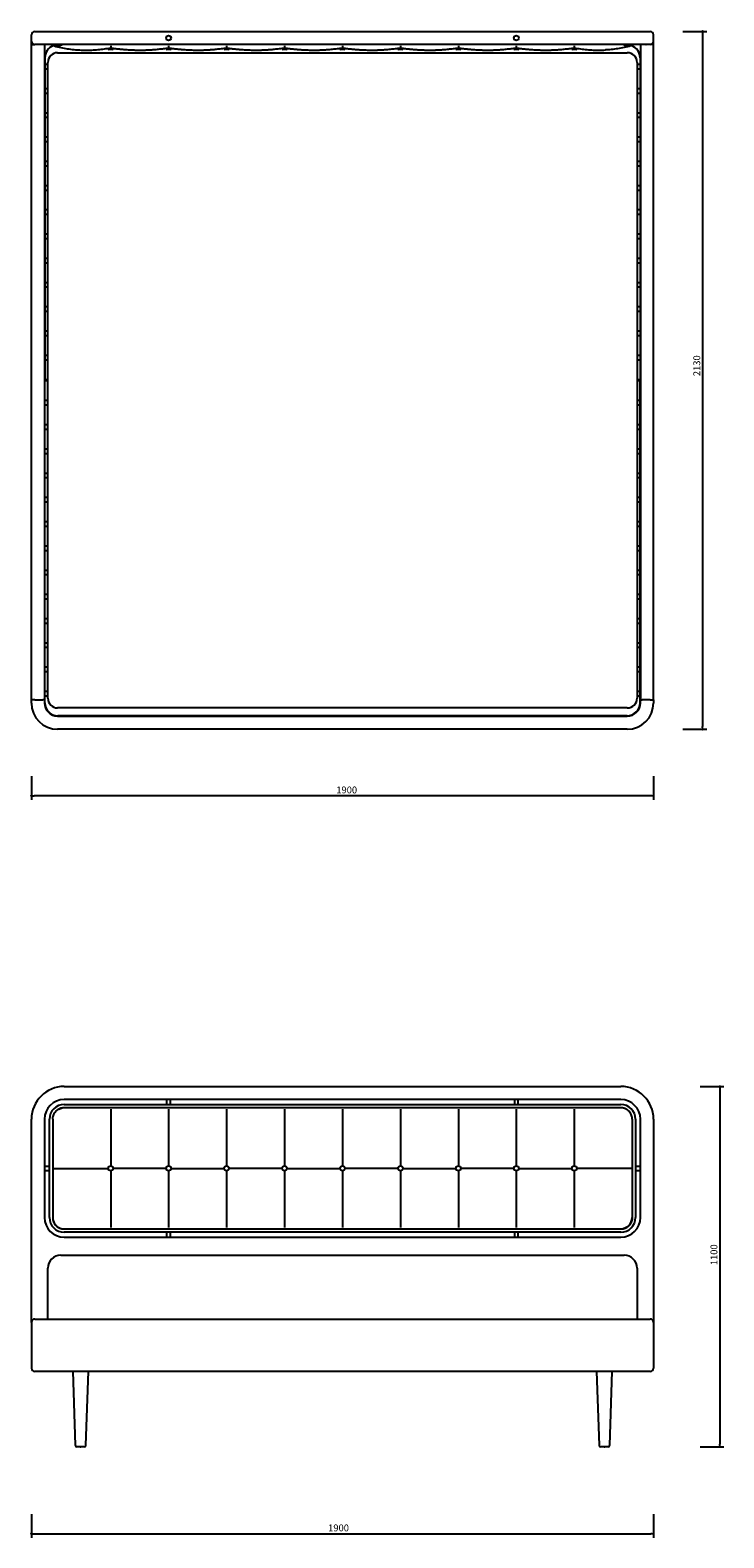
# Model space of a CAD drawing. Units: millimetres. Extents: x 53674 to 58544, y -1010 to 3621.
# Drawn here: x 53674 to 55793, y -982 to 3621 of the extents above; entities that cross this region are included whole.
import ezdxf

# ---------------------------------------------------------------- set-up
doc = ezdxf.new("R2010")
doc.units = ezdxf.units.MM
doc.header["$PDSIZE"] = -1
doc.styles.get("Standard").update_dxf_attribs({"font": 'GOTHIC.TTF'})
doc.dimstyles.new('ISO-25', dxfattribs={"dimtxt": 2.5, "dimasz": 2.5, "dimexe": 1.25, "dimexo": 0.625, "dimtad": 1, "dimtxsty": 'Standard', "dimcen": 2.5, "dimadec": 0, "dimazin": 0, "dimtfac": 1, "dimtmove": 0, "dimatfit": 3, "dimfxl": 1, "dimarcsym": 0})

# ---------------------------------------------------------------- blocks, each defined once
blk = doc.blocks.new('_Dot')
at = {"color": 0, "linetype": 'ByBlock', "lineweight": -2}
blk.add_line((-0.5, 0), (-1, 0), dxfattribs=at)
at = {"color": 0, "linetype": 'ByBlock', "const_width": 0.5}
blk.add_lwpolyline([(-0.25, 0, 1), (0.25, 0, 1)], format="xyb", close=True, dxfattribs=at)
blk = doc.blocks.new('*D96')
at = {"color": 5, "lineweight": -2}
for p, q in [((55720.5, 396.3), (55793, 396.3)), ((55780.5, 388.3), (55780.5, -695.7)), ((55720.5, -703.7), (55793, -703.7))]:
    blk.add_line(p, q, dxfattribs=at)
at = {"layer": 'Defpoints', "color": 0}
for p in [(55478.1, 396.3), (55439.3, -703.7), (55780.5, -703.7)]:
    blk.add_point(p, dxfattribs=at)
at = {"color": 5, "lineweight": -2, "xscale": 8, "yscale": 8, "zscale": 8}
for p, rotation in [((55780.5, 396.3), 90), ((55780.5, -703.7), 270)]:
    blk.add_blockref('_Dot', p, dxfattribs=dict(at, rotation=rotation))
at = {"color": 0, "insert": (55752.2, -117.4), "char_height": 21, "attachment_point": 2, "rotation": 90}
blk.add_mtext('1100', dxfattribs=at)
blk = doc.blocks.new('*D98')
at = {"color": 5, "lineweight": -2}
for p, q in [((53678.1, -909), (53678.1, -981.5)), ((55578.1, -909), (55578.1, -981.5)), ((53686.1, -969), (55570.1, -969))]:
    blk.add_line(p, q, dxfattribs=at)
at = {"layer": 'Defpoints', "color": 0}
for p in [(53678.1, 296.3), (55578.1, 296.3), (55578.1, -969)]:
    blk.add_point(p, dxfattribs=at)
at = {"color": 5, "lineweight": -2, "xscale": 8, "yscale": 8, "zscale": 8, "rotation": 180}
blk.add_blockref('_Dot', (53678.1, -969), dxfattribs=at)
at = {"color": 5, "lineweight": -2, "xscale": 8, "yscale": 8, "zscale": 8}
blk.add_blockref('_Dot', (55578.1, -969), dxfattribs=at)
at = {"color": 0, "insert": (54616.1, -940.7), "char_height": 21, "attachment_point": 2}
blk.add_mtext('1900', dxfattribs=at)
blk = doc.blocks.new('*D82')
at = {"color": 5, "lineweight": -2}
for p, q in [((55668.1, 3616.8), (55740.6, 3616.8)), ((55728.1, 3608.8), (55728.1, 1494.8)), ((55668.1, 1486.8), (55740.6, 1486.8))]:
    blk.add_line(p, q, dxfattribs=at)
at = {"layer": 'Defpoints', "color": 0}
for p in [(55478.1, 3616.8), (55498.1, 1486.8), (55728.1, 1486.8)]:
    blk.add_point(p, dxfattribs=at)
at = {"color": 5, "lineweight": -2, "xscale": 8, "yscale": 8, "zscale": 8}
for p, rotation in [((55728.1, 3616.8), 90), ((55728.1, 1486.8), 270)]:
    blk.add_blockref('_Dot', p, dxfattribs=dict(at, rotation=rotation))
at = {"color": 0, "insert": (55699.8, 2596.4), "char_height": 21, "attachment_point": 2, "rotation": 90}
blk.add_mtext('2130', dxfattribs=at)
blk = doc.blocks.new('*D83')
at = {"color": 5, "lineweight": -2}
for p, q in [((53678.1, 1343.6), (53678.1, 1271.1)), ((55578.1, 1343.6), (55578.1, 1271.1)), ((55570.1, 1283.6), (53686.1, 1283.6))]:
    blk.add_line(p, q, dxfattribs=at)
at = {"layer": 'Defpoints', "color": 0}
for p in [(53678.1, 1576.8), (55578.1, 1576.8), (53678.1, 1283.6)]:
    blk.add_point(p, dxfattribs=at)
at = {"color": 5, "lineweight": -2, "xscale": 8, "yscale": 8, "zscale": 8, "rotation": 180}
blk.add_blockref('_Dot', (53678.1, 1283.6), dxfattribs=at)
at = {"color": 5, "lineweight": -2, "xscale": 8, "yscale": 8, "zscale": 8}
blk.add_blockref('_Dot', (55578.1, 1283.6), dxfattribs=at)
at = {"color": 0, "insert": (54641, 1311.9), "char_height": 21, "attachment_point": 2}
blk.add_mtext('1900', dxfattribs=at)

msp = doc.modelspace()

# ---------------------------------------------------------------- linework, layer by layer
for p, q in [((53678.1, 3586.8), (53678.1, 3606.8)), ((53688.1, 3616.8), (53778.1, 3616.8)), ((53778.1, 3616.8), (55478.1, 3616.8)), ((55478.1, 3616.8), (55568.1, 3616.8)), ((55578.1, 3586.8), (55578.1, 3606.8)), ((53678.1, 3576.8), (53678.1, 3586.8)), ((53678.1, 1576.8), (53678.1, 3576.8)), ((53678.1, 3576.8), (53688.1, 3576.8)), ((53778.1, 3576.8), (53688.1, 3576.8)), ((53718.1, 3576.8), (53718.1, 1576.8)), ((53743.1, 3573.8), (53743.1, 3576.8)), ((53758.1, 3551.8), (55498.1, 3551.8)), ((55478.1, 3576.8), (53778.1, 3576.8)), ((53912.6, 3565.4), (53912.6, 3564.8)), ((53924.6, 3561.8), (53915.6, 3561.8)), ((53920.1, 3573.3), (53920.1, 3566.4)), ((53927.6, 3564.8), (53927.6, 3565.5)), ((54089.6, 3565.5), (54089.6, 3564.8)), ((54101.6, 3561.8), (54092.6, 3561.8)), ((54097.1, 3573.3), (54097.1, 3566.4)), ((54104.6, 3564.8), (54104.6, 3565.5)), ((54220.2, 3561), (54221.7, 3561.1)), ((54266.6, 3565.5), (54266.6, 3564.8)), ((54278.6, 3561.8), (54269.6, 3561.8)), ((54274.1, 3573.3), (54274.1, 3566.4)), ((54281.6, 3564.8), (54281.6, 3565.5)), ((54443.6, 3565.5), (54443.6, 3564.8)), ((54455.6, 3561.8), (54446.6, 3561.8)), ((54451.1, 3573.3), (54451.1, 3566.4)), ((54458.6, 3564.8), (54458.6, 3565.5)), ((54574.2, 3561), (54575.7, 3561.1)), ((54620.6, 3565.5), (54620.6, 3564.8)), ((54632.6, 3561.8), (54623.6, 3561.8)), ((54628.1, 3573.3), (54628.1, 3566.4)), ((54635.6, 3564.8), (54635.6, 3565.5)), ((54797.6, 3565.5), (54797.6, 3564.8)), ((54809.6, 3561.8), (54800.6, 3561.8)), ((54805.1, 3573.3), (54805.1, 3566.4)), ((54812.6, 3564.8), (54812.6, 3565.5)), ((54928.2, 3561), (54929.7, 3561.1)), ((54974.6, 3565.5), (54974.6, 3564.8)), ((54986.6, 3561.8), (54977.6, 3561.8)), ((54982.1, 3573.3), (54982.1, 3566.4)), ((54989.6, 3564.8), (54989.6, 3565.5)), ((55151.6, 3565.5), (55151.6, 3564.8)), ((55163.6, 3561.8), (55154.6, 3561.8)), ((55159.1, 3573.3), (55159.1, 3566.4)), ((55166.6, 3564.8), (55166.6, 3565.5)), ((55282.2, 3561), (55283.7, 3561.1)), ((55328.6, 3565.5), (55328.6, 3564.8)), ((55340.6, 3561.8), (55331.6, 3561.8)), ((55336.1, 3573.3), (55336.1, 3566.4)), ((55343.6, 3564.8), (55343.6, 3565.4)), ((55568.1, 3576.8), (55478.1, 3576.8)), ((55513.1, 3573.8), (55513.1, 3576.8)), ((55538.1, 3576.8), (55538.1, 1576.8)), ((55578.1, 3576.8), (55568.1, 3576.8)), ((55578.1, 3576.8), (55578.1, 3586.8)), ((55578.1, 1576.8), (55578.1, 3576.8)), ((53719.2, 3537.8), (53718.1, 3536.8)), ((53719.1, 3535.8), (53719.1, 3515.8)), ((53719.1, 3515.8), (53719.1, 3501.8)), ((53728.1, 3515.8), (53719.1, 3515.8)), ((53728.1, 3501.8), (53719.1, 3501.8)), ((53719.1, 3501.8), (53719.1, 3441.8)), ((53728.1, 1581.8), (53728.1, 3521.8)), ((55528.1, 3521.8), (55528.1, 1581.8)), ((55537.1, 3515.8), (55528.1, 3515.8)), ((55537.1, 3501.8), (55528.1, 3501.8)), ((55538.1, 3536.8), (55537.1, 3537.8)), ((55537.1, 3535.8), (55537.1, 3515.8)), ((55537.1, 3515.8), (55537.1, 3501.8)), ((55537.1, 3501.8), (55537.1, 3441.8)), ((53719.1, 3441.8), (53719.1, 3427.8)), ((53728.1, 3441.8), (53719.1, 3441.8)), ((53728.1, 3427.8), (53719.1, 3427.8)), ((53719.1, 3427.8), (53719.1, 3367.8)), ((55537.1, 3441.8), (55528.1, 3441.8)), ((55537.1, 3427.8), (55528.1, 3427.8)), ((55537.1, 3441.8), (55537.1, 3427.8)), ((55537.1, 3427.8), (55537.1, 3367.8)), ((53719.1, 3367.8), (53719.1, 3353.8)), ((53728.1, 3367.8), (53719.1, 3367.8)), ((55537.1, 3367.8), (55528.1, 3367.8)), ((55537.1, 3367.8), (55537.1, 3353.8)), ((53719.1, 3353.8), (53719.1, 3293.8)), ((53728.1, 3353.8), (53719.1, 3353.8)), ((55537.1, 3353.8), (55528.1, 3353.8)), ((55537.1, 3353.8), (55537.1, 3293.8)), ((53719.1, 3293.8), (53719.1, 3279.8)), ((53728.1, 3293.8), (53719.1, 3293.8)), ((53728.1, 3279.8), (53719.1, 3279.8)), ((53719.1, 3279.8), (53719.1, 3219.8)), ((55537.1, 3293.8), (55528.1, 3293.8)), ((55537.1, 3279.8), (55528.1, 3279.8)), ((55537.1, 3293.8), (55537.1, 3279.8)), ((55537.1, 3279.8), (55537.1, 3219.8)), ((53719.1, 3219.8), (53719.1, 3205.8)), ((53728.1, 3219.8), (53719.1, 3219.8)), ((53728.1, 3205.8), (53719.1, 3205.8)), ((53719.1, 3205.8), (53719.1, 3145.8)), ((55537.1, 3219.8), (55528.1, 3219.8)), ((55537.1, 3205.8), (55528.1, 3205.8)), ((55537.1, 3219.8), (55537.1, 3205.8)), ((55537.1, 3205.8), (55537.1, 3145.8)), ((53719.1, 3145.8), (53719.1, 3131.8)), ((53728.1, 3145.8), (53719.1, 3145.8)), ((53728.1, 3131.8), (53719.1, 3131.8)), ((53719.1, 3131.8), (53719.1, 3071.8)), ((55537.1, 3145.8), (55528.1, 3145.8)), ((55537.1, 3131.8), (55528.1, 3131.8)), ((55537.1, 3145.8), (55537.1, 3131.8)), ((55537.1, 3131.8), (55537.1, 3071.8)), ((53719.1, 3071.8), (53719.1, 3057.8)), ((53728.1, 3071.8), (53719.1, 3071.8)), ((53719.1, 3057.8), (53719.1, 2997.8)), ((53728.1, 3057.8), (53719.1, 3057.8)), ((55537.1, 3071.8), (55528.1, 3071.8)), ((55537.1, 3057.8), (55528.1, 3057.8)), ((55537.1, 3071.8), (55537.1, 3057.8)), ((55537.1, 3057.8), (55537.1, 2997.8)), ((53719.1, 2997.8), (53719.1, 2983.8)), ((53728.1, 2997.8), (53719.1, 2997.8)), ((55537.1, 2997.8), (55528.1, 2997.8)), ((55537.1, 2997.8), (55537.1, 2983.8)), ((53728.1, 2983.8), (53719.1, 2983.8)), ((53719.1, 2983.8), (53719.1, 2923.8)), ((55537.1, 2983.8), (55528.1, 2983.8)), ((55537.1, 2983.8), (55537.1, 2923.8)), ((53719.1, 2923.8), (53719.1, 2909.8)), ((53728.1, 2923.8), (53719.1, 2923.8)), ((53719.1, 2909.8), (53719.1, 2849.8)), ((53728.1, 2909.8), (53719.1, 2909.8)), ((55537.1, 2923.8), (55528.1, 2923.8)), ((55537.1, 2909.8), (55528.1, 2909.8)), ((55537.1, 2923.8), (55537.1, 2909.8)), ((55537.1, 2909.8), (55537.1, 2849.8)), ((53719.1, 2849.8), (53719.1, 2835.8)), ((53728.1, 2849.8), (53719.1, 2849.8)), ((53719.1, 2835.8), (53719.1, 2775.8)), ((53728.1, 2835.8), (53719.1, 2835.8)), ((55537.1, 2849.8), (55528.1, 2849.8)), ((55537.1, 2835.8), (55528.1, 2835.8)), ((55537.1, 2849.8), (55537.1, 2835.8)), ((55537.1, 2835.8), (55537.1, 2775.8)), ((53719.1, 2775.8), (53719.1, 2761.8)), ((53728.1, 2775.8), (53719.1, 2775.8)), ((53719.1, 2761.8), (53719.1, 2701.8)), ((53728.1, 2761.8), (53719.1, 2761.8)), ((55537.1, 2775.8), (55528.1, 2775.8)), ((55537.1, 2761.8), (55528.1, 2761.8)), ((55537.1, 2775.8), (55537.1, 2761.8)), ((55537.1, 2761.8), (55537.1, 2701.8)), ((53719.1, 2701.8), (53719.1, 2687.8)), ((53728.1, 2701.8), (53719.1, 2701.8)), ((53719.1, 2687.8), (53719.1, 2627.8)), ((53728.1, 2687.8), (53719.1, 2687.8)), ((55537.1, 2701.8), (55528.1, 2701.8)), ((55537.1, 2687.8), (55528.1, 2687.8)), ((55537.1, 2701.8), (55537.1, 2687.8)), ((55537.1, 2687.8), (55537.1, 2627.8)), ((53719.1, 2627.8), (53719.1, 2613.8)), ((53728.1, 2627.8), (53719.1, 2627.8)), ((55537.1, 2627.8), (55528.1, 2627.8)), ((55537.1, 2627.8), (55537.1, 2613.8)), ((53728.1, 2613.8), (53719.1, 2613.8)), ((53719.1, 2613.8), (53719.1, 2553.8)), ((55537.1, 2613.8), (55528.1, 2613.8)), ((55537.1, 2613.8), (55537.1, 2553.8)), ((53718.1, 2551.8), (53728.1, 2551.8)), ((53728.1, 2553.8), (53719.1, 2553.8)), ((53728.1, 2549.8), (53719.1, 2549.8)), ((53719.1, 2489.8), (53719.1, 2549.8)), ((55537.1, 2553.8), (55528.1, 2553.8)), ((55528.1, 2551.8), (55538.1, 2551.8)), ((55537.1, 2549.8), (55528.1, 2549.8)), ((55537.1, 2489.8), (55537.1, 2549.8)), ((53728.1, 2489.8), (53719.1, 2489.8)), ((53719.1, 2475.8), (53719.1, 2489.8)), ((55537.1, 2489.8), (55528.1, 2489.8)), ((55537.1, 2475.8), (55537.1, 2489.8)), ((53728.1, 2475.8), (53719.1, 2475.8)), ((53719.1, 2415.8), (53719.1, 2475.8)), ((55537.1, 2475.8), (55528.1, 2475.8)), ((55537.1, 2415.8), (55537.1, 2475.8)), ((53728.1, 2415.8), (53719.1, 2415.8)), ((53719.1, 2401.8), (53719.1, 2415.8)), ((53728.1, 2401.8), (53719.1, 2401.8)), ((53719.1, 2341.8), (53719.1, 2401.8)), ((55537.1, 2415.8), (55528.1, 2415.8)), ((55537.1, 2401.8), (55528.1, 2401.8)), ((55537.1, 2401.8), (55537.1, 2415.8)), ((55537.1, 2341.8), (55537.1, 2401.8)), ((53728.1, 2341.8), (53719.1, 2341.8)), ((53719.1, 2327.8), (53719.1, 2341.8)), ((53719.1, 2267.8), (53719.1, 2327.8)), ((53728.1, 2327.8), (53719.1, 2327.8)), ((55537.1, 2341.8), (55528.1, 2341.8)), ((55537.1, 2327.8), (55528.1, 2327.8)), ((55537.1, 2327.8), (55537.1, 2341.8)), ((55537.1, 2267.8), (55537.1, 2327.8)), ((53728.1, 2267.8), (53719.1, 2267.8)), ((53719.1, 2253.8), (53719.1, 2267.8)), ((55537.1, 2267.8), (55528.1, 2267.8)), ((55537.1, 2253.8), (55537.1, 2267.8)), ((53719.1, 2193.8), (53719.1, 2253.8)), ((53728.1, 2253.8), (53719.1, 2253.8)), ((55537.1, 2253.8), (55528.1, 2253.8)), ((55537.1, 2193.8), (55537.1, 2253.8)), ((53728.1, 2193.8), (53719.1, 2193.8)), ((53719.1, 2179.8), (53719.1, 2193.8)), ((53719.1, 2119.8), (53719.1, 2179.8)), ((53728.1, 2179.8), (53719.1, 2179.8)), ((55537.1, 2193.8), (55528.1, 2193.8)), ((55537.1, 2179.8), (55528.1, 2179.8)), ((55537.1, 2179.8), (55537.1, 2193.8)), ((55537.1, 2119.8), (55537.1, 2179.8)), ((53728.1, 2119.8), (53719.1, 2119.8)), ((53719.1, 2105.8), (53719.1, 2119.8)), ((55537.1, 2119.8), (55528.1, 2119.8)), ((55537.1, 2105.8), (55537.1, 2119.8)), ((53719.1, 2045.8), (53719.1, 2105.8)), ((53728.1, 2105.8), (53719.1, 2105.8)), ((55537.1, 2105.8), (55528.1, 2105.8)), ((55537.1, 2045.8), (55537.1, 2105.8)), ((53728.1, 2045.8), (53719.1, 2045.8)), ((53719.1, 2031.8), (53719.1, 2045.8)), ((53719.1, 1971.8), (53719.1, 2031.8)), ((53728.1, 2031.8), (53719.1, 2031.8)), ((55537.1, 2045.8), (55528.1, 2045.8)), ((55537.1, 2031.8), (55528.1, 2031.8)), ((55537.1, 2031.8), (55537.1, 2045.8)), ((55537.1, 1971.8), (55537.1, 2031.8)), ((53728.1, 1971.8), (53719.1, 1971.8)), ((53719.1, 1957.8), (53719.1, 1971.8)), ((53728.1, 1957.8), (53719.1, 1957.8)), ((53719.1, 1897.8), (53719.1, 1957.8)), ((55537.1, 1971.8), (55528.1, 1971.8)), ((55537.1, 1957.8), (55528.1, 1957.8)), ((55537.1, 1957.8), (55537.1, 1971.8)), ((55537.1, 1897.8), (55537.1, 1957.8)), ((53728.1, 1897.8), (53719.1, 1897.8)), ((53719.1, 1883.8), (53719.1, 1897.8)), ((55537.1, 1897.8), (55528.1, 1897.8)), ((55537.1, 1883.8), (55537.1, 1897.8)), ((53719.1, 1823.8), (53719.1, 1883.8)), ((53728.1, 1883.8), (53719.1, 1883.8)), ((55537.1, 1883.8), (55528.1, 1883.8)), ((55537.1, 1823.8), (55537.1, 1883.8)), ((53728.1, 1823.8), (53719.1, 1823.8)), ((53719.1, 1809.8), (53719.1, 1823.8)), ((53728.1, 1809.8), (53719.1, 1809.8)), ((53719.1, 1749.8), (53719.1, 1809.8)), ((55537.1, 1823.8), (55528.1, 1823.8)), ((55537.1, 1809.8), (55528.1, 1809.8)), ((55537.1, 1809.8), (55537.1, 1823.8)), ((55537.1, 1749.8), (55537.1, 1809.8)), ((53728.1, 1749.8), (53719.1, 1749.8)), ((53719.1, 1735.8), (53719.1, 1749.8)), ((55537.1, 1749.8), (55528.1, 1749.8)), ((55537.1, 1735.8), (55537.1, 1749.8)), ((53719.1, 1675.8), (53719.1, 1735.8)), ((53728.1, 1735.8), (53719.1, 1735.8)), ((55537.1, 1735.8), (55528.1, 1735.8)), ((55537.1, 1675.8), (55537.1, 1735.8)), ((53728.1, 1675.8), (53719.1, 1675.8)), ((53719.1, 1661.8), (53719.1, 1675.8)), ((53728.1, 1661.8), (53719.1, 1661.8)), ((53719.1, 1601.8), (53719.1, 1661.8)), ((55537.1, 1675.8), (55528.1, 1675.8)), ((55537.1, 1661.8), (55528.1, 1661.8)), ((55537.1, 1661.8), (55537.1, 1675.8)), ((55537.1, 1601.8), (55537.1, 1661.8)), ((53688.1, 1576.8), (53678.1, 1576.8)), ((53678.1, 1566.8), (53678.1, 1576.8)), ((53688.1, 1576.8), (53713.1, 1576.8)), ((53718.1, 1576.8), (53713.1, 1576.8)), ((53718.1, 1576.8), (53718.1, 1566.8)), ((53719.2, 1565.7), (53718.1, 1566.8)), ((53728.1, 1601.8), (53719.1, 1601.8)), ((53719.1, 1587.8), (53719.1, 1601.8)), ((53719.1, 1567.8), (53719.1, 1587.8)), ((53728.1, 1587.8), (53719.1, 1587.8)), ((55537.1, 1601.8), (55528.1, 1601.8)), ((55537.1, 1587.8), (55528.1, 1587.8)), ((55537.1, 1587.8), (55537.1, 1601.8)), ((55537.1, 1567.8), (55537.1, 1587.8)), ((55538.1, 1566.8), (55537.1, 1565.7)), ((55538.1, 1576.8), (55543.1, 1576.8)), ((55538.1, 1566.8), (55538.1, 1576.8)), ((55568.1, 1576.8), (55543.1, 1576.8)), ((55568.1, 1576.8), (55578.1, 1576.8)), ((55578.1, 1576.8), (55578.1, 1566.8)), ((53758.1, 1526.8), (53757.1, 1527.8)), ((55498.1, 1551.8), (53758.1, 1551.8)), ((53758.1, 1526.8), (55498.1, 1526.8)), ((55497.1, 1527.8), (53759.1, 1527.8)), ((55499.2, 1527.8), (55498.1, 1526.8)), ((55498.1, 1486.8), (53758.1, 1486.8)), ((53778.1, 396.3), (55478.1, 396.3)), ((55478.1, 356.3), (53778.1, 356.3)), ((53778.1, 341.3), (55478.1, 341.3)), ((55478.1, 331.3), (53778.1, 331.3)), ((53920.1, 326.8), (53920.1, 153.8)), ((54091.1, 356.3), (54091.1, 341.3)), ((54097.1, 326.8), (54097.1, 153.8)), ((54103.1, 341.3), (54103.1, 356.3)), ((54274.1, 326.8), (54274.1, 153.8)), ((54451.1, 326.8), (54451.1, 153.8)), ((54628.1, 326.8), (54628.1, 153.8)), ((54805.1, 326.8), (54805.1, 153.8)), ((54982.1, 326.8), (54982.1, 153.8)), ((55153.1, 356.3), (55153.1, 341.3)), ((55159.1, 326.8), (55159.1, 153.8)), ((55165.1, 341.3), (55165.1, 356.3)), ((55336.1, 326.8), (55336.1, 153.8)), ((53678.1, -323.7), (53678.1, 296.3)), ((53718.1, 296.3), (53718.1, -3.7)), ((53733.1, -3.7), (53733.1, 296.3)), ((53743.1, 296.3), (53743.1, 146.4)), ((55513.1, 296.3), (55513.1, 146.4)), ((55523.1, 296.3), (55523.1, -3.7)), ((55538.1, -3.7), (55538.1, 296.3)), ((55578.1, 296.3), (55578.1, -323.7)), ((53733.1, 152.3), (53718.1, 152.3)), ((53718.1, 140.3), (53733.1, 140.3)), ((53743.1, 146.4), (53743.1, -3.7)), ((53920.1, 138.8), (53920.1, -34.1)), ((54097.1, 138.8), (54097.1, -34.1)), ((54274.1, 138.8), (54274.1, -34.1)), ((54451.1, 138.8), (54451.1, -34.1)), ((54628.1, 138.8), (54628.1, -34.1)), ((54805.1, 138.8), (54805.1, -34.1)), ((54982.1, 138.8), (54982.1, -34.1)), ((55159.1, 138.8), (55159.1, -34.1)), ((55336.1, 138.8), (55336.1, -34.1)), ((55513.1, 146.4), (55513.1, -3.7)), ((55538.1, 152.3), (55523.1, 152.3)), ((55523.1, 140.3), (55538.1, 140.3)), ((53778.1, -38.7), (55478.1, -38.7)), ((55478.1, -48.7), (53778.1, -48.7)), ((53778.1, -63.7), (55478.1, -63.7)), ((54091.1, -48.7), (54091.1, -63.7)), ((54103.1, -63.7), (54103.1, -48.7)), ((55153.1, -48.7), (55153.1, -63.7)), ((55165.1, -63.7), (55165.1, -48.7)), ((53768.1, -118.7), (55488.1, -118.7)), ((53728.1, -313.7), (53728.1, -158.7)), ((55528.1, -158.7), (55528.1, -313.7)), ((53688.1, -313.7), (53758.1, -313.7)), ((53758.1, -313.7), (55498.1, -313.7)), ((55498.1, -313.7), (55568.1, -313.7)), ((53678.1, -323.7), (53678.1, -463.7)), ((55578.1, -323.7), (55578.1, -463.7)), ((53758.1, -473.7), (53688.1, -473.7)), ((55498.1, -473.7), (53758.1, -473.7)), ((53804.2, -473.7), (53812, -698.8)), ((53844.3, -698.8), (53852.1, -473.7)), ((55404.2, -473.7), (55412, -698.8)), ((55444.3, -698.8), (55452.1, -473.7)), ((55568.1, -473.7), (55498.1, -473.7)), ((53839.3, -703.7), (53817, -703.7)), ((55428.1, -703.7), (55417, -703.7)), ((55439.3, -703.7), (55428.1, -703.7))]:
    msp.add_line(p, q)
for centre, radius in [((54097.1, 3596.8), 7.5), ((54097.1, 3596.8), 7.3), ((55159.1, 3596.8), 7.5), ((55159.1, 3596.8), 7.3), ((53920.1, 146.3), 7.5), ((54097.1, 146.3), 7.5), ((54274.1, 146.3), 7.5), ((54451.1, 146.3), 7.5), ((54628.1, 146.3), 7.5), ((54805.1, 146.3), 7.5), ((54982.1, 146.3), 7.5), ((55159.1, 146.3), 7.5), ((55336.1, 146.3), 7.5)]:
    msp.add_circle(centre, radius)
for centre, radius, start, end in [((53688.1, 3606.8), 10, 90, 180), ((55568.1, 3606.8), 10, 0, 90), ((53688.1, 3586.8), 10, 180, 270), ((53759.1, 3535.8), 40, 110.2507, 180), ((53758.1, 3521.8), 30, 90, 180), ((53915.6, 3564.8), 3, 180, 270), ((53924.6, 3564.8), 3, 270, 0), ((54092.6, 3564.8), 3, 180, 270), ((54101.6, 3564.8), 3, 270, 0), ((54269.6, 3564.8), 3, 180, 270), ((54278.6, 3564.8), 3, 270, 0), ((54446.6, 3564.8), 3, 180, 270), ((54455.6, 3564.8), 3, 270, 0), ((54623.6, 3564.8), 3, 180, 270), ((54632.6, 3564.8), 3, 270, 0), ((54800.6, 3564.8), 3, 180, 270), ((54809.6, 3564.8), 3, 270, 0), ((54977.6, 3564.8), 3, 180, 270), ((54986.6, 3564.8), 3, 270, 0), ((55154.6, 3564.8), 3, 180, 270), ((55163.6, 3564.8), 3, 270, 0), ((55331.6, 3564.8), 3, 180, 270), ((55340.6, 3564.8), 3, 270, 0), ((55498.1, 3521.8), 30, 0, 90), ((55497.1, 3535.8), 40, 0, 69.9676), ((55568.1, 3586.8), 10, 270, 0), ((53758.1, 1566.8), 80, 180, 270), ((53758.1, 1566.8), 40, 180, 270), ((53759.1, 1567.8), 40, 180, 270), ((53758.1, 1581.8), 30, 180, 270), ((55497.1, 1567.8), 40, 270, 0), ((55498.1, 1581.8), 30, 270, 0), ((55498.1, 1566.8), 80, 270, 0), ((55498.1, 1566.8), 40, 270, 0), ((53778.1, 296.3), 100, 90, 180), ((55478.1, 296.3), 100, 0, 90), ((53778.1, 296.3), 60, 90, 180), ((53778.1, 296.3), 45, 90, 180), ((53778.1, 296.3), 35, 90, 122.4323), ((55478.1, 296.3), 60, 0, 90), ((55478.1, 296.3), 45, 0, 90), ((55478.1, 296.3), 35, 58.4805, 90), ((53778.1, -3.7), 60, 180, 270), ((53778.1, -3.7), 45, 180, 270), ((53778.1, -3.7), 35, 180, 270), ((55478.1, -3.7), 35, 270, 0), ((55478.1, -3.7), 45, 270, 0), ((55478.1, -3.7), 60, 270, 0), ((53768.1, -158.7), 40, 90, 180), ((55488.1, -158.7), 40, 0, 90), ((53688.1, -323.7), 10, 90, 180), ((55568.1, -323.7), 10, 0, 90), ((53688.1, -463.7), 10, 180, 270), ((55568.1, -463.7), 10, 270, 0), ((53817, -698.7), 5, 181.9825, 270), ((53839.3, -698.7), 5, 270, 358.0175), ((55417, -698.7), 5, 181.9825, 270), ((55439.3, -698.7), 5, 270, 358.0175)]:
    msp.add_arc(centre, radius, start, end)
for points, knots in [([(53695.8, 3577), (53695.7, 3577), (53695.5, 3576.9), (53695.4, 3576.8), (53695.3, 3576.8)], [0, 0, 0, 0, 0.707108, 1, 1, 1, 1]), ([(53700.7, 3576.8), (53700.7, 3576.8), (53700.9, 3576.9), (53701, 3576.9), (53701.1, 3577)], [0, 0, 0, 0, 0.201379, 1, 1, 1, 1]), ([(53743.1, 3573.8), (53743.2, 3573.8), (53743.4, 3573.7), (53744.9, 3573.7), (53747.3, 3573.6), (53750.7, 3573.6), (53755.1, 3573.6), (53758.7, 3573.6), (53760.5, 3573.7)], [0, 0, 0, 0, 0.159475, 0.323578, 0.483053, 0.647151, 0.82057, 1, 1, 1, 1]), ([(53743.1, 3573.8), (53749.7, 3572.1), (53762.8, 3568.7), (53782.6, 3564.8), (53802.5, 3562.1), (53816.5, 3560.6), (53824, 3560.3), (53824.8, 3560.3)], [0, 0, 0, 0, 0.245473, 0.48887, 0.730539, 0.970839, 1, 1, 1, 1]), ([(53760.5, 3573.7), (53761.5, 3573.7), (53763.7, 3573.9), (53767.7, 3574.9), (53770.9, 3575.9), (53773, 3576.7), (53773.3, 3576.8)], [0, 0, 0, 0, 0.256149, 0.51902, 0.937798, 1, 1, 1, 1]), ([(53824.8, 3560.3), (53831.1, 3560), (53843.8, 3559.4), (53862.9, 3559.9), (53882, 3561.3), (53901, 3563.6), (53913.8, 3565.5), (53920.1, 3566.4)], [0, 0, 0, 0, 0.199327, 0.398483, 0.598081, 0.798557, 1, 1, 1, 1]), ([(53920.1, 3566.4), (53923.6, 3566), (53930.6, 3565.1), (53941.2, 3563.9), (53951.8, 3562.7), (53961.3, 3561.9), (53969.7, 3561.2), (53976.9, 3560.8), (53984.1, 3560.4), (53991.5, 3560.2), (53998.8, 3560), (54007.5, 3559.9), (54017.5, 3560), (54028.7, 3560.2), (54040.1, 3560.8), (54052.7, 3561.6), (54066.7, 3562.9), (54081.9, 3564.5), (54092, 3565.8), (54097.1, 3566.4)], [0, 0, 0, 0, 0.0651498, 0.1297155, 0.1931854, 0.25518, 0.2956059, 0.3353285, 0.374455, 0.413189, 0.4518233, 0.4906282, 0.5495864, 0.6098674, 0.6716938, 0.7350852, 0.821783, 0.9103766, 1, 1, 1, 1]), ([(54097.1, 3566.4), (54100.6, 3566), (54107.6, 3565.1), (54118.2, 3563.9), (54128.8, 3562.7), (54138.3, 3561.9), (54146.7, 3561.2), (54153.9, 3560.8), (54161.1, 3560.4), (54168.5, 3560.2), (54175.8, 3560), (54184.5, 3559.9), (54194.5, 3560), (54205.7, 3560.2), (54217.1, 3560.8), (54229.7, 3561.6), (54243.7, 3562.9), (54258.9, 3564.5), (54269, 3565.8), (54274.1, 3566.4)], [0, 0, 0, 0, 0.06515, 0.129716, 0.193185, 0.25518, 0.295606, 0.335328, 0.374455, 0.413189, 0.451823, 0.490628, 0.549586, 0.609867, 0.671694, 0.735085, 0.821783, 0.910377, 1, 1, 1, 1]), ([(54274.1, 3566.4), (54277.6, 3566), (54284.6, 3565.1), (54295.2, 3563.9), (54305.8, 3562.7), (54315.3, 3561.9), (54323.7, 3561.2), (54330.9, 3560.8), (54338.1, 3560.4), (54345.5, 3560.2), (54352.8, 3560), (54361.5, 3559.9), (54371.5, 3560), (54382.7, 3560.2), (54394.1, 3560.8), (54406.7, 3561.6), (54420.7, 3562.9), (54435.9, 3564.5), (54446, 3565.8), (54451.1, 3566.4)], [0, 0, 0, 0, 0.06515, 0.129716, 0.193185, 0.25518, 0.295606, 0.335328, 0.374455, 0.413189, 0.451823, 0.490628, 0.549586, 0.609867, 0.671694, 0.735085, 0.821783, 0.910377, 1, 1, 1, 1]), ([(54451.1, 3566.4), (54454.6, 3566), (54461.6, 3565.1), (54472.2, 3563.9), (54482.8, 3562.7), (54492.3, 3561.9), (54500.7, 3561.2), (54507.9, 3560.8), (54515.1, 3560.4), (54522.5, 3560.2), (54529.8, 3560), (54538.5, 3559.9), (54548.5, 3560), (54559.7, 3560.2), (54571.1, 3560.8), (54583.7, 3561.6), (54597.7, 3562.9), (54612.9, 3564.5), (54623, 3565.8), (54628.1, 3566.4)], [0, 0, 0, 0, 0.06515, 0.129716, 0.193185, 0.25518, 0.295606, 0.335328, 0.374455, 0.413189, 0.451823, 0.490628, 0.549586, 0.609867, 0.671694, 0.735085, 0.821783, 0.910377, 1, 1, 1, 1]), ([(54628.1, 3566.4), (54631.6, 3566), (54638.6, 3565.1), (54649.2, 3563.9), (54659.8, 3562.7), (54669.3, 3561.9), (54677.7, 3561.2), (54684.9, 3560.8), (54692.1, 3560.4), (54699.5, 3560.2), (54706.8, 3560), (54715.5, 3559.9), (54725.5, 3560), (54736.7, 3560.2), (54748.1, 3560.8), (54760.7, 3561.6), (54774.7, 3562.9), (54789.9, 3564.5), (54800, 3565.8), (54805.1, 3566.4)], [0, 0, 0, 0, 0.06515, 0.129716, 0.193185, 0.25518, 0.295606, 0.335328, 0.374455, 0.413189, 0.451823, 0.490628, 0.549586, 0.609867, 0.671694, 0.735085, 0.821783, 0.910377, 1, 1, 1, 1]), ([(54805.1, 3566.4), (54808.6, 3566), (54815.6, 3565.1), (54826.2, 3563.9), (54836.8, 3562.7), (54846.3, 3561.9), (54854.7, 3561.2), (54861.9, 3560.8), (54869.1, 3560.4), (54876.5, 3560.2), (54883.8, 3560), (54892.5, 3559.9), (54902.5, 3560), (54913.7, 3560.2), (54925.1, 3560.8), (54937.7, 3561.6), (54951.7, 3562.9), (54966.9, 3564.5), (54977, 3565.8), (54982.1, 3566.4)], [0, 0, 0, 0, 0.0651498, 0.1297155, 0.1931854, 0.25518, 0.2956059, 0.3353285, 0.374455, 0.413189, 0.4518233, 0.4906282, 0.5495864, 0.6098674, 0.6716938, 0.7350852, 0.821783, 0.9103766, 1, 1, 1, 1]), ([(54982.1, 3566.4), (54985.6, 3566), (54992.6, 3565.1), (55003.2, 3563.9), (55013.8, 3562.7), (55023.3, 3561.9), (55031.7, 3561.2), (55038.9, 3560.8), (55046.1, 3560.4), (55053.5, 3560.2), (55060.8, 3560), (55069.5, 3559.9), (55079.5, 3560), (55090.7, 3560.2), (55102.1, 3560.8), (55114.7, 3561.6), (55128.7, 3562.9), (55143.9, 3564.5), (55154, 3565.8), (55159.1, 3566.4)], [0, 0, 0, 0, 0.0651498, 0.1297155, 0.1931854, 0.25518, 0.2956059, 0.3353285, 0.374455, 0.413189, 0.4518233, 0.4906282, 0.5495864, 0.6098674, 0.6716938, 0.7350852, 0.821783, 0.9103766, 1, 1, 1, 1]), ([(55159.1, 3566.4), (55162.6, 3566), (55169.6, 3565.1), (55180.2, 3563.9), (55190.8, 3562.7), (55200.3, 3561.9), (55208.7, 3561.2), (55215.9, 3560.8), (55223.1, 3560.4), (55230.5, 3560.2), (55237.8, 3560), (55246.5, 3559.9), (55256.5, 3560), (55267.7, 3560.2), (55279.1, 3560.8), (55291.7, 3561.6), (55305.7, 3562.9), (55320.9, 3564.5), (55331, 3565.8), (55336.1, 3566.4)], [0, 0, 0, 0, 0.0651498, 0.1297155, 0.1931854, 0.25518, 0.2956059, 0.3353285, 0.374455, 0.413189, 0.4518233, 0.4906282, 0.5495864, 0.6098674, 0.6716938, 0.7350852, 0.821783, 0.9103766, 1, 1, 1, 1]), ([(55336.1, 3566.4), (55342.5, 3565.5), (55355.2, 3563.6), (55374.3, 3561.3), (55393.4, 3559.9), (55412.4, 3559.4), (55425.1, 3560), (55431.5, 3560.3)], [0, 0, 0, 0, 0.2014432, 0.401919, 0.6015168, 0.8006726, 1, 1, 1, 1]), ([(55513.1, 3573.8), (55506.6, 3572.1), (55493.5, 3568.7), (55473.6, 3564.8), (55453.8, 3562.1), (55439.7, 3560.6), (55432.3, 3560.3), (55431.5, 3560.3)], [0, 0, 0, 0, 0.245473, 0.48887, 0.730539, 0.970839, 1, 1, 1, 1]), ([(55495.8, 3573.7), (55494.7, 3573.7), (55492.6, 3573.9), (55488.6, 3574.9), (55485.4, 3575.9), (55483.3, 3576.7), (55483, 3576.8)], [0, 0, 0, 0, 0.256149, 0.51902, 0.937798, 1, 1, 1, 1]), ([(55513.1, 3573.8), (55513, 3573.8), (55512.8, 3573.7), (55511.3, 3573.7), (55508.9, 3573.6), (55505.5, 3573.6), (55501.2, 3573.6), (55497.6, 3573.6), (55495.8, 3573.7)], [0, 0, 0, 0, 0.1594754, 0.3235783, 0.4830527, 0.6471509, 0.82057, 1, 1, 1, 1]), ([(55555.1, 3577), (55555.2, 3576.9), (55555.4, 3576.9), (55555.5, 3576.8), (55555.5, 3576.8)], [0, 0, 0, 0, 0.798621, 1, 1, 1, 1]), ([(55560.9, 3576.8), (55560.9, 3576.8), (55560.7, 3576.9), (55560.6, 3577), (55560.5, 3577)], [0, 0, 0, 0, 0.292892, 1, 1, 1, 1]), ([(53743.1, 296.3), (53743.2, 298.3), (53743.4, 302.2), (53744.9, 307.9), (53747.3, 313.4), (53750.7, 318.4), (53755.1, 323), (53758.7, 325.4), (53760.5, 326.6)], [0, 0, 0, 0, 0.159475, 0.323578, 0.483053, 0.647151, 0.82057, 1, 1, 1, 1]), ([(53760.5, 326.6), (53761.5, 327.1), (53763.7, 328.3), (53767.7, 329.8), (53770.9, 330.8), (53773, 330.9), (53773.3, 330.9)], [0, 0, 0, 0, 0.255579, 0.5178652, 0.9357121, 1, 1, 1, 1]), ([(55495.8, 326.6), (55494.7, 327.1), (55492.6, 328.3), (55488.6, 329.8), (55485.4, 330.8), (55483.2, 330.9), (55483, 330.9)], [0, 0, 0, 0, 0.255579, 0.517865, 0.935712, 1, 1, 1, 1]), ([(55513.1, 296.3), (55513, 298.3), (55512.8, 302.2), (55511.3, 307.9), (55508.9, 313.4), (55505.5, 318.4), (55501.2, 323), (55497.6, 325.4), (55495.8, 326.6)], [0, 0, 0, 0, 0.1594754, 0.3235783, 0.4830527, 0.6471509, 0.82057, 1, 1, 1, 1]), ([(53743.1, 146.4), (53749.7, 146.4), (53762.8, 146.4), (53782.6, 146.3), (53802.5, 146.3), (53822.3, 146.3), (53842, 146.3), (53861.7, 146.3), (53881.1, 146.3), (53898.2, 146.3), (53908.7, 146.3), (53912.7, 146.3)], [0, 0, 0, 0, 0.118864, 0.236722, 0.353744, 0.470103, 0.585982, 0.699639, 0.813568, 0.928196, 1, 1, 1, 1]), ([(54089.7, 146.3), (54083.9, 146.3), (54069.9, 146.3), (54047.6, 146.3), (54022.8, 146.3), (53997.6, 146.3), (53972, 146.3), (53948.5, 146.3), (53933.8, 146.3), (53927.6, 146.3)], [0, 0, 0, 0, 0.107685, 0.260657, 0.413183, 0.565546, 0.725299, 0.885512, 1, 1, 1, 1]), ([(54104.6, 146.3), (54110.4, 146.3), (54124.3, 146.3), (54146.7, 146.3), (54171.5, 146.3), (54196.6, 146.3), (54222.2, 146.3), (54245.8, 146.3), (54260.5, 146.3), (54266.7, 146.3)], [0, 0, 0, 0, 0.107184, 0.260156, 0.412682, 0.565045, 0.724798, 0.885012, 1, 1, 1, 1]), ([(54443.7, 146.3), (54437.9, 146.3), (54423.9, 146.3), (54401.6, 146.3), (54376.8, 146.3), (54351.6, 146.3), (54326, 146.3), (54302.5, 146.3), (54287.8, 146.3), (54281.6, 146.3)], [0, 0, 0, 0, 0.107685, 0.260657, 0.413183, 0.565546, 0.725299, 0.885512, 1, 1, 1, 1]), ([(54458.6, 146.3), (54464.4, 146.3), (54478.3, 146.3), (54500.7, 146.3), (54525.5, 146.3), (54550.6, 146.3), (54576.2, 146.3), (54599.8, 146.3), (54614.5, 146.3), (54620.7, 146.3)], [0, 0, 0, 0, 0.107184, 0.260156, 0.412682, 0.565045, 0.724798, 0.885012, 1, 1, 1, 1]), ([(54797.6, 146.3), (54791.9, 146.3), (54777.9, 146.3), (54755.6, 146.3), (54730.8, 146.3), (54705.6, 146.3), (54680, 146.3), (54656.5, 146.3), (54641.8, 146.3), (54635.6, 146.3)], [0, 0, 0, 0, 0.107237, 0.260286, 0.412888, 0.565328, 0.725161, 0.885455, 1, 1, 1, 1]), ([(54812.7, 146.3), (54818.4, 146.3), (54832.4, 146.3), (54854.7, 146.3), (54879.5, 146.3), (54904.6, 146.3), (54930.2, 146.3), (54953.7, 146.3), (54968.5, 146.3), (54974.6, 146.3)], [0, 0, 0, 0, 0.106749, 0.259882, 0.412568, 0.565091, 0.725011, 0.885393, 1, 1, 1, 1]), ([(55151.6, 146.3), (55145.9, 146.3), (55131.9, 146.3), (55109.6, 146.3), (55084.8, 146.3), (55059.6, 146.3), (55034, 146.3), (55010.6, 146.3), (54995.8, 146.3), (54989.7, 146.3)], [0, 0, 0, 0, 0.107296, 0.260429, 0.413114, 0.565637, 0.725558, 0.88594, 1, 1, 1, 1]), ([(55166.5, 146.3), (55172.3, 146.3), (55186.3, 146.3), (55208.7, 146.3), (55233.5, 146.3), (55258.6, 146.3), (55284.2, 146.3), (55307.8, 146.3), (55322.6, 146.3), (55328.8, 146.3)], [0, 0, 0, 0, 0.10757, 0.260386, 0.412755, 0.564962, 0.724552, 0.884601, 1, 1, 1, 1]), ([(55513.1, 146.4), (55506.6, 146.4), (55493.5, 146.4), (55473.6, 146.3), (55453.8, 146.3), (55433.9, 146.3), (55414.2, 146.3), (55394.6, 146.3), (55375.1, 146.3), (55358.1, 146.3), (55347.7, 146.3), (55343.7, 146.3)], [0, 0, 0, 0, 0.118983, 0.236959, 0.354098, 0.470573, 0.586569, 0.700339, 0.814382, 0.929125, 1, 1, 1, 1]), ([(53743.1, -3.7), (53743.2, -5.6), (53743.4, -9.5), (53744.9, -15.2), (53747.3, -20.7), (53750.6, -25.6), (53754.7, -29.9), (53759.1, -33.2), (53763.5, -35.6), (53767.5, -37), (53770.4, -37.9), (53771.9, -38.1), (53772.2, -38.1)], [0, 0, 0, 0, 0.117757, 0.238932, 0.356688, 0.477865, 0.595513, 0.716578, 0.808245, 0.903175, 0.978042, 1, 1, 1, 1]), ([(55513.1, -3.7), (55513, -5.6), (55512.8, -9.5), (55511.3, -15.2), (55508.9, -20.7), (55505.6, -25.6), (55501.5, -29.9), (55497.2, -33.2), (55492.7, -35.6), (55488.8, -37), (55485.9, -37.9), (55484.4, -38.1), (55484, -38.1)], [0, 0, 0, 0, 0.117757, 0.238932, 0.356688, 0.477865, 0.595513, 0.716578, 0.808245, 0.903175, 0.978042, 1, 1, 1, 1])]:
    msp.add_open_spline(points, degree=3, knots=knots)
for p in [(53828.1, -703.7), (55428.1, -703.7)]:
    msp.add_point(p)

# ---------------------------------------------------------------- dimensions: what is measured, and where the dimension line sits
for base, p1, p2, angle, picture, middle in [((55728.1, 1486.8), (55478.1, 3616.8), (55498.1, 1486.8), 270, '*D82', (55728.1, 2596.4)), ((55780.5, -703.7), (55478.1, 396.3), (55439.3, -703.7), 90, '*D96', (55780.5, -117.4))]:
    dim = msp.add_linear_dim(base=base, p1=p1, p2=p2, angle=angle, dimstyle='ISO-25', override={"dimscale": 10, "dimtxt": 2.1, "dimasz": 0.8, "dimdec": 0, "dimrnd": 0.1, "dimblk": 'Dot', "dimclrd": 5, "dimclre": 5, "dimtdec": 0, "dimldrblk": 'Dot', "dimfxl": 6, "dimfxlon": 1, "dimtzin": 0, "dimarcsym": 2})
    dim.commit()
    dim.dimension.update_dxf_attribs({"geometry": picture, "text_midpoint": middle, "dimtype": 160})
for base, p1, p2, picture, middle in [((53678.1, 1283.6), (55578.1, 1576.8), (53678.1, 1576.8), '*D83', (54641, 1283.6)), ((55578.1, -969), (53678.1, 296.3), (55578.1, 296.3), '*D98', (54616.1, -969))]:
    dim = msp.add_linear_dim(base=base, p1=p1, p2=p2, dimstyle='ISO-25', override={"dimscale": 10, "dimtxt": 2.1, "dimasz": 0.8, "dimdec": 0, "dimrnd": 0.1, "dimblk": 'Dot', "dimclrd": 5, "dimclre": 5, "dimtdec": 0, "dimldrblk": 'Dot', "dimfxl": 6, "dimfxlon": 1, "dimtzin": 0, "dimarcsym": 2})
    dim.commit()
    dim.dimension.update_dxf_attribs({"geometry": picture, "text_midpoint": middle, "dimtype": 160})

doc.saveas('drawing.dxf')
